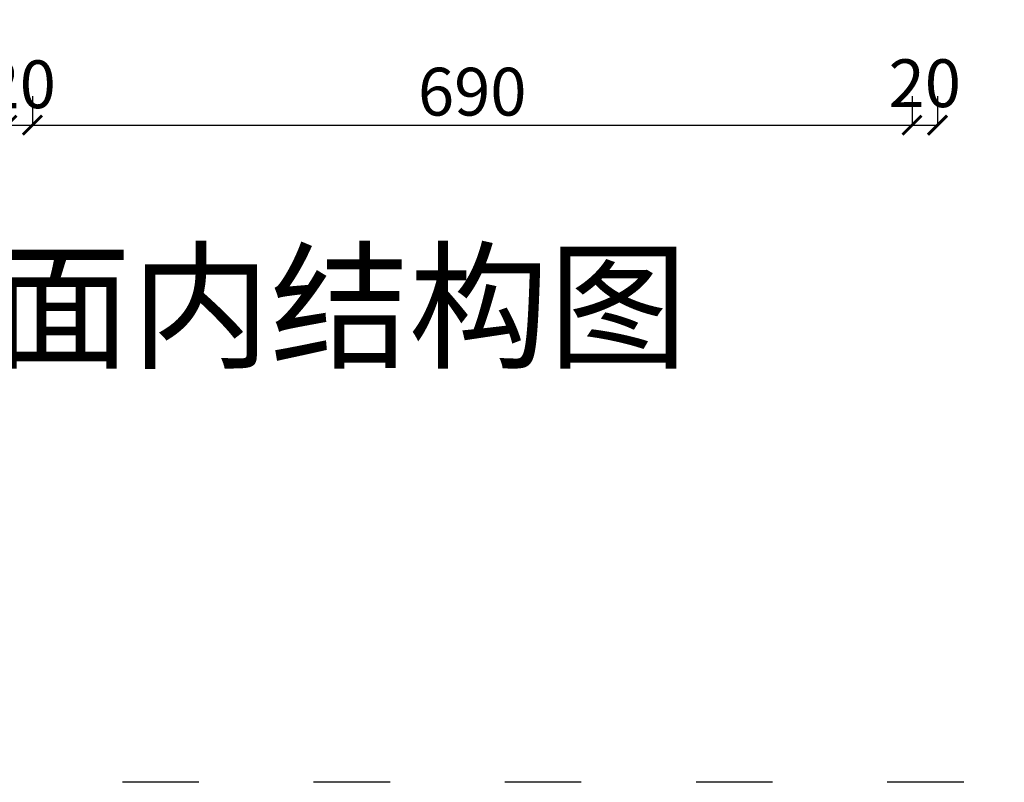
# Model space of a CAD drawing. Units: millimetres. Extents: x 388 to 6086, y -10584 to -6763.
# Drawn here: x 3695 to 4467, y -10584 to -9986 of the extents above; entities that cross this region are included whole.
import ezdxf

# ---------------------------------------------------------------- set-up
doc = ezdxf.new("R2010")
doc.units = ezdxf.units.MM
doc.linetypes.add('ACAD_ISO03W100', pattern=[30, 12, -18])
doc.layers.add('柱子', color=1, linetype='Continuous')
doc.styles.add('-宋体', font='txt', dxfattribs={"width": 0.8})
doc.styles.add('DIM', font='romans.shx', dxfattribs={"width": 0.8})
doc.dimstyles.new('平面标注15', dxfattribs={"dimscale": 15, "dimtxt": 2.5, "dimasz": 1, "dimexe": 0, "dimexo": 1, "dimgap": 0.5, "dimtad": 1, "dimdec": 0, "dimdsep": 46, "dimtxsty": '-宋体', "dimblk": 'ARCHTICK', "dimcen": -0.05, "dimclrd": 6, "dimclre": 6, "dimclrt": 6, "dimadec": 0, "dimazin": 0, "dimtfac": 1, "dimtdec": 0, "dimtmove": 2, "dimatfit": 3, "dimldrblk": 'DOTSMALL', "dimfxl": 1, "dimtolj": 1, "dimtzin": 0, "dimarcsym": 0})

# ---------------------------------------------------------------- blocks, each defined once
blk = doc.blocks.new('_ARCHTICK')
at = {"color": 0, "linetype": 'ByBlock', "const_width": 0.15}
blk.add_lwpolyline([(-0.5, -0.5), (0.5, 0.5)], dxfattribs=at)
blk = doc.blocks.new('*D29')
at = {"color": 6, "lineweight": -2, "transparency": 16777216}
for p, q in [((3685.04, -10045.92), (3685.04, -10068.72)), ((3705.04, -10045.92), (3705.04, -10068.72)), ((3685.04, -10068.72), (3705.04, -10068.72))]:
    blk.add_line(p, q, dxfattribs=at)
at = {"layer": 'Defpoints', "color": 0, "transparency": 16777216}
for p in [(3685.04, -10030.92), (3705.04, -10030.92), (3705.04, -10068.72)]:
    blk.add_point(p, dxfattribs=at)
at = {"color": 6, "lineweight": -2, "transparency": 16777216, "xscale": 15, "yscale": 15, "zscale": 15, "rotation": 180}
blk.add_blockref('_ARCHTICK', (3685.04, -10068.72), dxfattribs=at)
at = {"color": 6, "lineweight": -2, "transparency": 16777216, "xscale": 15, "yscale": 15, "zscale": 15}
blk.add_blockref('_ARCHTICK', (3705.04, -10068.72), dxfattribs=at)
at = {"color": 6, "transparency": 16777216, "insert": (3695.04, -10036.68), "char_height": 37.5, "attachment_point": 5, "style": '-宋体'}
blk.add_mtext('\\A1;20', dxfattribs=at)
blk = doc.blocks.new('_DotSmall')
at = {"color": 0, "linetype": 'ByBlock', "const_width": 0.5}
blk.add_lwpolyline([(-0.0625, 0, 1), (0.0625, 0, 1)], format="xyb", close=True, dxfattribs=at)
blk = doc.blocks.new('*D30')
at = {"color": 6, "lineweight": -2, "transparency": 16777216}
for p, q in [((3705.04, -10045.92), (3705.04, -10068.72)), ((4395.04, -10045.92), (4395.04, -10068.72)), ((3705.04, -10068.72), (4395.04, -10068.72))]:
    blk.add_line(p, q, dxfattribs=at)
at = {"layer": 'Defpoints', "color": 0, "transparency": 16777216}
for p in [(3705.04, -10030.92), (4395.04, -10030.92), (4395.04, -10068.72)]:
    blk.add_point(p, dxfattribs=at)
at = {"color": 6, "lineweight": -2, "transparency": 16777216, "xscale": 15, "yscale": 15, "zscale": 15, "rotation": 180}
blk.add_blockref('_ARCHTICK', (3705.04, -10068.72), dxfattribs=at)
at = {"color": 6, "lineweight": -2, "transparency": 16777216, "xscale": 15, "yscale": 15, "zscale": 15}
blk.add_blockref('_ARCHTICK', (4395.04, -10068.72), dxfattribs=at)
at = {"color": 6, "transparency": 16777216, "insert": (4050.04, -10042.47), "char_height": 37.5, "attachment_point": 5, "style": '-宋体'}
blk.add_mtext('\\A1;690', dxfattribs=at)
blk = doc.blocks.new('*D31')
at = {"color": 6, "lineweight": -2, "transparency": 16777216}
for p, q in [((4395.04, -10045.92), (4395.04, -10068.72)), ((4415.04, -10045.92), (4415.04, -10068.72)), ((4395.04, -10068.72), (4415.04, -10068.72))]:
    blk.add_line(p, q, dxfattribs=at)
at = {"layer": 'Defpoints', "color": 0, "transparency": 16777216}
for p in [(4395.04, -10030.92), (4415.04, -10030.92), (4415.04, -10068.72)]:
    blk.add_point(p, dxfattribs=at)
at = {"color": 6, "lineweight": -2, "transparency": 16777216, "xscale": 15, "yscale": 15, "zscale": 15, "rotation": 180}
blk.add_blockref('_ARCHTICK', (4395.04, -10068.72), dxfattribs=at)
at = {"color": 6, "lineweight": -2, "transparency": 16777216, "xscale": 15, "yscale": 15, "zscale": 15}
blk.add_blockref('_ARCHTICK', (4415.04, -10068.72), dxfattribs=at)
at = {"color": 6, "transparency": 16777216, "insert": (4405.04, -10035.86), "char_height": 37.5, "attachment_point": 5, "style": '-宋体'}
blk.add_mtext('\\A1;20', dxfattribs=at)

msp = doc.modelspace()

# ---------------------------------------------------------------- linework, layer by layer
at = {"color": 1, "linetype": 'ACAD_ISO03W100', "lineweight": -2, "ltscale": 5}
msp.add_lwpolyline([(388.21, -6762.71), (6085.59, -6762.71), (6085.59, -10584.11), (388.21, -10584.11)], close=True, dxfattribs=at)

# ---------------------------------------------------------------- texts
at = {"layer": '柱子', "color": 252, "lineweight": 18, "insert": (3564.27, -10170.98), "char_height": 80, "width": 729.8237, "attachment_point": 1, "style": 'DIM'}
msp.add_mtext('{\\fSimSun|b0|i0|c134|p2;立面内结构图}', dxfattribs=at)

# ---------------------------------------------------------------- dimensions: what is measured, and where the dimension line sits
at = {"color": 0}
for base, p1, p2, picture, middle in [((3705.04, -10068.72), (3685.04, -10030.92), (3705.04, -10030.92), '*D29', (3695.04, -10036.68)), ((4415.04, -10068.72), (4395.04, -10030.92), (4415.04, -10030.92), '*D31', (4405.04, -10035.86))]:
    dim = msp.add_linear_dim(base=base, p1=p1, p2=p2, dimstyle='平面标注15', dxfattribs=at)
    dim.commit()
    dim.dimension.update_dxf_attribs({"geometry": picture, "text_midpoint": middle, "dimtype": 128})
dim = msp.add_linear_dim(base=(4395.04, -10068.72), p1=(3705.04, -10030.92), p2=(4395.04, -10030.92), dimstyle='平面标注15', dxfattribs=at)
dim.commit()
dim.dimension.update_dxf_attribs({"geometry": '*D30', "text_midpoint": (4050.04, -10042.47)})

doc.saveas('drawing.dxf')
